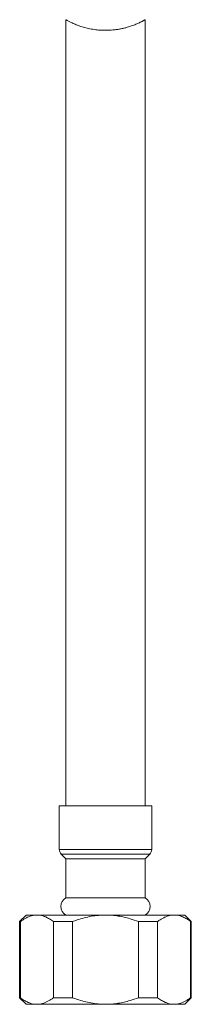
# Model space of a CAD drawing. Units: millimetres. Extents: x -377 to 593, y -534 to 771.
# Drawn here: x 223 to 249, y -164 to -15 of the extents above; entities that cross this region are included whole.
import ezdxf

# ---------------------------------------------------------------- set-up
doc = ezdxf.new("R2010")
doc.units = ezdxf.units.MM

msp = doc.modelspace()

# ---------------------------------------------------------------- linework, layer by layer
at = {"color": 7, "linetype": 'Continuous', "lineweight": 0}
for p, q in [((229.54, -15.17), (229.54, -134.03)), ((241.54, -134.03), (241.54, -15.18)), ((228.54, -134.03), (228.54, -140.62)), ((235.54, -134.03), (228.54, -134.03)), ((242.54, -134.03), (235.54, -134.03)), ((242.54, -140.62), (242.54, -134.03)), ((228.84, -141.32), (229.54, -142.03)), ((241.54, -142.03), (242.25, -141.32)), ((229.54, -142.03), (229.54, -147.93)), ((235.54, -142.03), (229.54, -142.03)), ((241.54, -142.03), (235.54, -142.03)), ((241.54, -147.93), (241.54, -142.03)), ((235.54, -147.93), (229.54, -147.93)), ((241.54, -147.93), (235.54, -147.93)), ((223.54, -150.53), (222.54, -151.53)), ((222.54, -151.53), (222.54, -163.03)), ((222.65, -151.53), (222.54, -151.53)), ((222.65, -163.03), (222.65, -151.53)), ((225.15, -150.53), (223.54, -150.53)), ((235.54, -150.53), (225.15, -150.53)), ((230.54, -151.53), (227.65, -151.53)), ((227.65, -151.53), (227.65, -163.03)), ((230.54, -163.03), (230.54, -151.53)), ((245.94, -150.53), (235.54, -150.53)), ((243.44, -151.53), (240.54, -151.53)), ((240.54, -151.53), (240.54, -163.03)), ((243.44, -163.03), (243.44, -151.53)), ((247.54, -150.53), (245.94, -150.53)), ((248.54, -151.53), (247.54, -150.53)), ((248.44, -151.53), (248.44, -163.03)), ((248.54, -151.53), (248.44, -151.53)), ((248.54, -163.03), (248.54, -151.53)), ((222.54, -163.03), (223.54, -164.03)), ((222.65, -163.03), (222.54, -163.03)), ((230.54, -163.03), (227.65, -163.03)), ((243.44, -163.03), (240.54, -163.03)), ((247.54, -164.03), (248.54, -163.03)), ((248.54, -163.03), (248.44, -163.03)), ((225.15, -164.03), (223.54, -164.03)), ((235.54, -164.03), (225.15, -164.03)), ((245.94, -164.03), (235.54, -164.03)), ((247.54, -164.03), (245.94, -164.03))]:
    msp.add_line(p, q, dxfattribs=at)
at = {"color": 8, "linetype": 'Continuous', "lineweight": 0}
for p, q in [((235.54, -140.62), (228.54, -140.62)), ((235.54, -141.32), (228.84, -141.32)), ((242.54, -140.62), (235.54, -140.62)), ((242.25, -141.32), (235.54, -141.32))]:
    msp.add_line(p, q, dxfattribs=at)
at = {"color": 7, "linetype": 'Continuous', "lineweight": 0}
for centre, radius, start, end in [((229.54, -140.62), 1, 180, 225), ((241.54, -140.62), 1, 315, 0), ((230.29, -149.23), 1.5, 120, 240), ((240.79, -149.23), 1.5, 300, 60)]:
    msp.add_arc(centre, radius, start, end, dxfattribs=at)
for points, knots in [([(241.54, -15.18), (241.54, -15.18), (241.54, -15.18), (241.49, -15.2), (241.42, -15.25), (241.31, -15.31), (241.16, -15.38), (240.99, -15.47), (240.79, -15.57), (240.56, -15.68), (240.29, -15.8), (239.99, -15.93), (239.64, -16.06), (239.26, -16.19), (238.84, -16.32), (238.4, -16.44), (237.93, -16.55), (237.43, -16.64), (236.92, -16.7), (236.43, -16.75), (235.94, -16.78), (235.44, -16.78), (234.96, -16.77), (234.49, -16.74), (234.05, -16.69), (233.62, -16.63), (233.19, -16.55), (232.78, -16.46), (232.38, -16.36), (232, -16.25), (231.63, -16.13), (231.28, -16), (230.95, -15.87), (230.64, -15.73), (230.36, -15.61), (230.12, -15.49), (229.92, -15.38), (229.75, -15.29), (229.64, -15.22), (229.57, -15.19), (229.54, -15.17), (229.55, -15.17), (229.55, -15.17)], [0, 0, 0, 0, 0.020288, 0.043243, 0.066199, 0.089794, 0.113391, 0.136945, 0.160499, 0.184592, 0.208687, 0.235197, 0.261707, 0.288918, 0.316128, 0.343764, 0.371397, 0.399984, 0.428568, 0.4539, 0.479231, 0.50543, 0.531628, 0.555063, 0.578499, 0.60258, 0.626663, 0.650813, 0.674964, 0.699697, 0.724431, 0.750941, 0.777451, 0.804661, 0.831869, 0.859542, 0.887211, 0.915862, 0.944508, 0.969498, 0.994486, 1, 1, 1, 1]), ([(225.15, -150.53), (225.01, -150.54), (224.73, -150.55), (224.32, -150.64), (223.9, -150.78), (223.48, -150.98), (223.06, -151.23), (222.79, -151.43), (222.65, -151.53)], [0, 0, 0, 0, 0.163547, 0.327296, 0.490878, 0.660509, 0.830305, 1, 1, 1, 1]), ([(227.65, -151.53), (227.46, -151.39), (227.08, -151.11), (226.55, -150.84), (226.07, -150.66), (225.65, -150.56), (225.35, -150.53), (225.18, -150.53), (225.15, -150.53)], [0, 0, 0, 0, 0.238463, 0.476853, 0.640605, 0.804519, 0.968232, 1, 1, 1, 1]), ([(235.54, -150.53), (235.18, -150.54), (234.46, -150.56), (233.38, -150.71), (232.31, -150.95), (231.36, -151.23), (230.78, -151.44), (230.54, -151.53)], [0, 0, 0, 0, 0.2105911, 0.4212067, 0.6378036, 0.8544516, 1, 1, 1, 1]), ([(240.54, -151.53), (240.12, -151.38), (239.41, -151.12), (238.39, -150.85), (237.47, -150.67), (236.54, -150.56), (235.9, -150.53), (235.56, -150.53), (235.54, -150.53)], [0, 0, 0, 0, 0.261698, 0.441631, 0.621538, 0.805028, 0.988505, 1, 1, 1, 1]), ([(245.94, -150.53), (245.8, -150.54), (245.52, -150.55), (245.1, -150.64), (244.68, -150.78), (244.26, -150.98), (243.85, -151.23), (243.57, -151.43), (243.44, -151.53)], [0, 0, 0, 0, 0.163547, 0.327296, 0.490878, 0.66051, 0.830305, 1, 1, 1, 1]), ([(248.44, -151.53), (248.25, -151.39), (247.86, -151.11), (247.33, -150.84), (246.86, -150.66), (246.44, -150.56), (246.13, -150.53), (245.96, -150.53), (245.94, -150.53)], [0, 0, 0, 0, 0.238463, 0.476853, 0.640605, 0.804519, 0.968232, 1, 1, 1, 1]), ([(222.65, -163.03), (222.84, -163.17), (223.23, -163.45), (223.76, -163.72), (224.23, -163.9), (224.65, -164), (224.96, -164.03), (225.13, -164.03), (225.15, -164.03)], [0, 0, 0, 0, 0.2384631, 0.4768534, 0.6406048, 0.8045193, 0.9682319, 1, 1, 1, 1]), ([(225.15, -164.03), (225.29, -164.02), (225.57, -164.01), (225.99, -163.92), (226.41, -163.78), (226.83, -163.58), (227.24, -163.33), (227.52, -163.13), (227.65, -163.03)], [0, 0, 0, 0, 0.163547, 0.327296, 0.490878, 0.660509, 0.830305, 1, 1, 1, 1]), ([(230.54, -163.03), (230.78, -163.12), (231.35, -163.33), (232.28, -163.61), (233.34, -163.84), (234.44, -164), (235.18, -164.02), (235.54, -164.03)], [0, 0, 0, 0, 0.145549, 0.356455, 0.567314, 0.783671, 1, 1, 1, 1]), ([(235.54, -164.03), (235.56, -164.03), (235.89, -164.03), (236.53, -164), (237.45, -163.89), (238.37, -163.71), (239.41, -163.44), (240.12, -163.18), (240.54, -163.03)], [0, 0, 0, 0, 0.011495, 0.191271, 0.37106, 0.554667, 0.738302, 1, 1, 1, 1]), ([(243.44, -163.03), (243.63, -163.17), (244.01, -163.45), (244.54, -163.72), (245.02, -163.9), (245.44, -164), (245.74, -164.03), (245.91, -164.03), (245.94, -164.03)], [0, 0, 0, 0, 0.238463, 0.476853, 0.640605, 0.804519, 0.968232, 1, 1, 1, 1]), ([(245.94, -164.03), (246.08, -164.02), (246.36, -164.01), (246.77, -163.92), (247.19, -163.78), (247.61, -163.58), (248.03, -163.33), (248.3, -163.13), (248.44, -163.03)], [0, 0, 0, 0, 0.163547, 0.327296, 0.490878, 0.660509, 0.830305, 1, 1, 1, 1])]:
    msp.add_open_spline(points, degree=3, knots=knots, dxfattribs=at)

doc.saveas('drawing.dxf')
